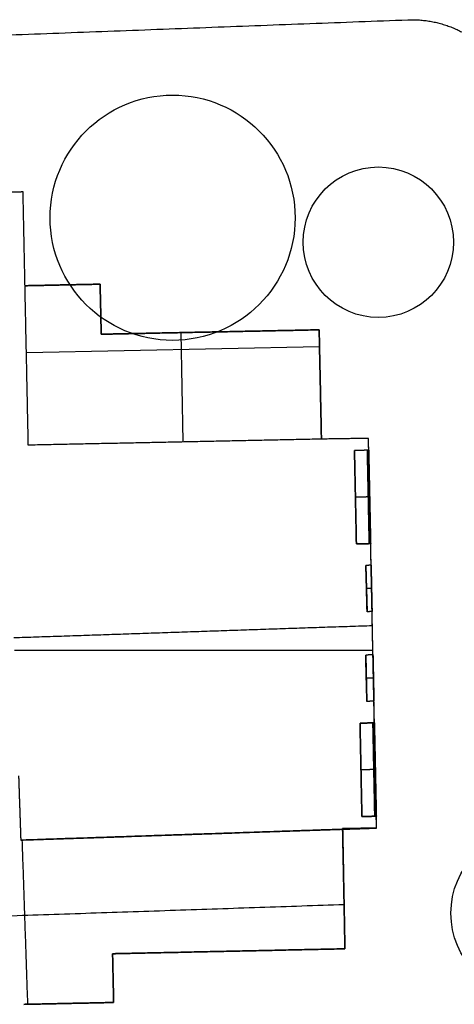
# Model space of a CAD drawing. Units: metres. Extents: x 2398 to 3277, y 7660 to 8061.
# Drawn here: x 2455 to 2473, y 7747 to 7789 of the extents above; entities that cross this region are included whole.
import ezdxf

# ---------------------------------------------------------------- set-up
doc = ezdxf.new("R2010")
doc.units = ezdxf.units.M
for name, color, linetype, true_color in [('buildings', 7, 'Continuous', 0x600000), ('land', 7, 'Continuous', 0x7fff70), ('trees', 7, 'Continuous', 0x317900)]:
    doc.layers.add(name, color=color, linetype=linetype, true_color=true_color)

msp = doc.modelspace()

# ---------------------------------------------------------------- linework, layer by layer
at = {"layer": 'buildings'}
for p, q in [((2461.639, 7771.2, 15.545), (2461.543, 7775.844, 15.545)), ((2467.429, 7775.247, 15.545), (2454.969, 7774.989, 15.545)), ((2469.856, 7754.803), (2469.509, 7771.353)), ((2469.856, 7754.804, 18.288), (2469.509, 7771.353, 18.288)), ((2469.398, 7765.959, 5.486), (2469.45, 7763.992, 5.486)), ((2469.398, 7765.959, 8.23), (2469.45, 7763.992, 8.23)), ((2469.398, 7765.959, 10.973), (2469.45, 7763.992, 10.973)), ((2469.398, 7765.959, 13.716), (2469.45, 7763.992, 13.716)), ((2469.398, 7765.959, 16.459), (2469.45, 7763.992, 16.459)), ((2469.424, 7764.976, 4.848), (2469.424, 7764.976, 6.125)), ((2469.424, 7764.976, 7.591), (2469.424, 7764.976, 8.868)), ((2469.424, 7764.976, 10.334), (2469.424, 7764.976, 11.612)), ((2469.424, 7764.976, 13.077), (2469.424, 7764.976, 14.355)), ((2469.424, 7764.976, 15.82), (2469.424, 7764.976, 17.098)), ((2469.698, 7762.341), (2454.457, 7762.341)), ((2469.391, 7762.152, 16.459), (2469.442, 7760.184, 16.459)), ((2469.391, 7762.152, 13.716), (2469.442, 7760.184, 13.716)), ((2469.391, 7762.152, 10.973), (2469.442, 7760.184, 10.973)), ((2469.391, 7762.152, 8.23), (2469.442, 7760.184, 8.23)), ((2469.391, 7762.152, 5.486), (2469.442, 7760.184, 5.486)), ((2469.417, 7761.168, 15.82), (2469.417, 7761.168, 17.098)), ((2469.417, 7761.168, 13.077), (2469.417, 7761.168, 14.355)), ((2469.417, 7761.168, 10.334), (2469.417, 7761.168, 11.612)), ((2469.417, 7761.168, 7.591), (2469.417, 7761.168, 8.868)), ((2469.417, 7761.168, 4.848), (2469.417, 7761.168, 6.125)), ((2469.856, 7754.804, 16.916), (2454.729, 7754.292, 16.916)), ((2462.31, 7754.549, 18.288), (2462.31, 7754.549, 15.545))]:
    msp.add_line(p, q, dxfattribs=at)
for points in [[(2454.827, 7781.817), (2446.091, 7781.637), (2437.355, 7781.457)], [(2454.827, 7781.817, 18.288), (2446.091, 7781.637, 18.288), (2437.355, 7781.457, 18.288)], [(2454.827, 7781.817, 9.144), (2454.58, 7781.811, 9.144), (2454.334, 7781.806, 9.144)], [(2454.91, 7777.835), (2454.868, 7779.826), (2454.827, 7781.817)], [(2454.827, 7781.817), (2454.827, 7781.817, 9.144), (2454.827, 7781.817, 18.288)], [(2454.91, 7777.835, 18.288), (2454.868, 7779.826, 18.288), (2454.827, 7781.817, 18.288)], [(2454.91, 7777.835, 9.144), (2454.868, 7779.826, 9.144), (2454.827, 7781.817, 9.144)], [(2454.868, 7779.826), (2454.868, 7779.826, 9.144), (2454.868, 7779.826, 18.288)], [(2458.102, 7777.901), (2456.506, 7777.868), (2454.91, 7777.835)], [(2454.91, 7777.835, 15.545), (2456.506, 7777.868, 15.545), (2458.102, 7777.901, 15.545)], [(2458.102, 7777.901, 9.144), (2456.506, 7777.868, 9.144), (2454.91, 7777.835, 9.144)], [(2454.91, 7777.835), (2454.91, 7777.835, 7.772), (2454.91, 7777.835, 15.545)], [(2455.05, 7771.064, 15.545), (2454.98, 7774.449, 15.545), (2454.91, 7777.835, 15.545)], [(2455.05, 7771.064, 18.288), (2454.98, 7774.449, 18.288), (2454.91, 7777.835, 18.288)], [(2454.91, 7777.835, 15.545), (2454.91, 7777.835, 16.916), (2454.91, 7777.835, 18.288)], [(2455.05, 7771.064, 17.653), (2454.98, 7774.449, 17.653), (2454.91, 7777.835, 17.653)], [(2456.506, 7777.868), (2456.506, 7777.868, 7.772), (2456.506, 7777.868, 15.545)], [(2458.149, 7775.775), (2458.126, 7776.838), (2458.102, 7777.901)], [(2458.102, 7777.901), (2458.102, 7777.901, 7.772), (2458.102, 7777.901, 15.545)], [(2458.102, 7777.901, 15.545), (2458.126, 7776.838, 15.545), (2458.149, 7775.775, 15.545)], [(2458.149, 7775.775, 9.144), (2458.126, 7776.838, 9.144), (2458.102, 7777.901, 9.144)], [(2458.126, 7776.838), (2458.126, 7776.838, 7.772), (2458.126, 7776.838, 15.545)], [(2458.149, 7775.775), (2458.149, 7775.775, 7.772), (2458.149, 7775.775, 15.545)], [(2460, 7775.813), (2460, 7775.813, 7.772), (2460, 7775.813, 15.545)], [(2467.51, 7771.322), (2467.462, 7773.642), (2467.414, 7775.963)], [(2467.414, 7775.963), (2467.414, 7775.963, 7.772), (2467.414, 7775.963, 15.545)], [(2467.414, 7775.963, 15.545), (2467.462, 7773.642, 15.545), (2467.51, 7771.322, 15.545)], [(2467.51, 7771.322, 9.144), (2467.462, 7773.642, 9.144), (2467.414, 7775.963, 9.144)], [(2454.969, 7774.989, 18.288), (2454.969, 7774.989, 16.916), (2454.969, 7774.989, 15.545)], [(2467.462, 7773.642), (2467.462, 7773.642, 7.772), (2467.462, 7773.642, 15.545)], [(2467.51, 7771.322, 18.288), (2461.28, 7771.193, 18.288), (2455.05, 7771.064, 18.288)], [(2467.51, 7771.322, 15.545), (2461.28, 7771.193, 15.545), (2455.05, 7771.064, 15.545)], [(2467.51, 7771.322, 17.653), (2461.28, 7771.193, 17.653), (2455.05, 7771.064, 17.653)], [(2461.639, 7771.2, 18.288), (2461.639, 7771.2, 16.916), (2461.639, 7771.2, 15.545)], [(2469.509, 7771.353), (2468.51, 7771.337), (2467.51, 7771.322)], [(2469.509, 7771.353, 18.288), (2468.51, 7771.337, 18.288), (2467.51, 7771.322, 18.288)], [(2469.509, 7771.353, 9.144), (2468.51, 7771.337, 9.144), (2467.51, 7771.322, 9.144)], [(2467.51, 7771.322), (2467.51, 7771.322, 7.772), (2467.51, 7771.322, 15.545)], [(2467.51, 7771.322, 15.545), (2467.51, 7771.322, 16.916), (2467.51, 7771.322, 18.288)], [(2468.51, 7771.337), (2468.51, 7771.337, 9.144), (2468.51, 7771.337, 18.288)], [(2469.509, 7771.353), (2469.509, 7771.353, 9.144), (2469.509, 7771.353, 18.288)], [(2469.52, 7770.85, 10.058), (2469.515, 7771.101, 10.058), (2469.509, 7771.353, 10.058)], [(2455.05, 7771.064, 18.288), (2455.05, 7771.064, 16.916), (2455.05, 7771.064, 15.545)], [(2469.52, 7770.85, 11.887), (2469.218, 7770.843, 11.887), (2468.915, 7770.837, 11.887)], [(2469.52, 7770.85, 10.058), (2469.218, 7770.843, 10.058), (2468.915, 7770.837, 10.058)], [(2469.52, 7770.85, 9.144), (2469.218, 7770.843, 9.144), (2468.915, 7770.837, 9.144)], [(2469.52, 7770.85, 7.315), (2469.218, 7770.843, 7.315), (2468.915, 7770.837, 7.315)], [(2469.52, 7770.85, 6.401), (2469.218, 7770.843, 6.401), (2468.915, 7770.837, 6.401)], [(2469.52, 7770.85, 4.572), (2469.218, 7770.843, 4.572), (2468.915, 7770.837, 4.572)], [(2469.52, 7770.85, 15.545), (2469.218, 7770.843, 15.545), (2468.915, 7770.837, 15.545)], [(2469.52, 7770.85, 17.374), (2469.218, 7770.843, 17.374), (2468.915, 7770.837, 17.374)], [(2469.52, 7770.85, 14.63), (2469.218, 7770.843, 14.63), (2468.915, 7770.837, 14.63)], [(2469.52, 7770.85, 12.802), (2469.218, 7770.843, 12.802), (2468.915, 7770.837, 12.802)], [(2469.52, 7770.85, 10.973), (2469.218, 7770.843, 10.973), (2468.915, 7770.837, 10.973)], [(2469.52, 7770.85, 8.23), (2469.218, 7770.843, 8.23), (2468.915, 7770.837, 8.23)], [(2469.52, 7770.85, 5.486), (2469.218, 7770.843, 5.486), (2468.915, 7770.837, 5.486)], [(2469.52, 7770.85, 16.459), (2469.218, 7770.843, 16.459), (2468.915, 7770.837, 16.459)], [(2469.52, 7770.85, 13.716), (2469.218, 7770.843, 13.716), (2468.915, 7770.837, 13.716)], [(2468.996, 7766.872, 11.887), (2468.956, 7768.854, 11.887), (2468.915, 7770.837, 11.887)], [(2468.915, 7770.837, 11.887), (2468.915, 7770.837, 10.973), (2468.915, 7770.837, 10.058)], [(2468.915, 7770.837, 10.058), (2468.956, 7768.854, 10.058), (2468.996, 7766.872, 10.058)], [(2468.996, 7766.872, 9.144), (2468.956, 7768.854, 9.144), (2468.915, 7770.837, 9.144)], [(2468.915, 7770.837, 9.144), (2468.915, 7770.837, 8.23), (2468.915, 7770.837, 7.315)], [(2468.915, 7770.837, 7.315), (2468.956, 7768.854, 7.315), (2468.996, 7766.872, 7.315)], [(2468.996, 7766.872, 6.401), (2468.956, 7768.854, 6.401), (2468.915, 7770.837, 6.401)], [(2468.915, 7770.837, 6.401), (2468.915, 7770.837, 5.486), (2468.915, 7770.837, 4.572)], [(2468.915, 7770.837, 4.572), (2468.956, 7768.854, 4.572), (2468.996, 7766.872, 4.572)], [(2468.996, 7766.872, 15.545), (2468.956, 7768.854, 15.545), (2468.915, 7770.837, 15.545)], [(2468.915, 7770.837, 15.545), (2468.915, 7770.837, 16.459), (2468.915, 7770.837, 17.374)], [(2468.915, 7770.837, 17.374), (2468.956, 7768.854, 17.374), (2468.996, 7766.872, 17.374)], [(2468.996, 7766.872, 14.63), (2468.956, 7768.854, 14.63), (2468.915, 7770.837, 14.63)], [(2468.915, 7770.837, 14.63), (2468.915, 7770.837, 13.716), (2468.915, 7770.837, 12.802)], [(2468.915, 7770.837, 12.802), (2468.956, 7768.854, 12.802), (2468.996, 7766.872, 12.802)], [(2468.996, 7766.872, 10.973), (2468.956, 7768.854, 10.973), (2468.915, 7770.837, 10.973)], [(2468.996, 7766.872, 8.23), (2468.956, 7768.854, 8.23), (2468.915, 7770.837, 8.23)], [(2468.996, 7766.872, 5.486), (2468.956, 7768.854, 5.486), (2468.915, 7770.837, 5.486)], [(2468.996, 7766.872, 16.459), (2468.956, 7768.854, 16.459), (2468.915, 7770.837, 16.459)], [(2468.996, 7766.872, 13.716), (2468.956, 7768.854, 13.716), (2468.915, 7770.837, 13.716)], [(2469.543, 7766.883, 11.887), (2469.503, 7768.866, 11.887), (2469.462, 7770.848, 11.887)], [(2469.462, 7770.848, 11.887), (2469.462, 7770.848, 10.973), (2469.462, 7770.848, 10.058)], [(2469.462, 7770.848, 10.058), (2469.503, 7768.866, 10.058), (2469.543, 7766.883, 10.058)], [(2469.543, 7766.883, 9.144), (2469.503, 7768.866, 9.144), (2469.462, 7770.848, 9.144)], [(2469.462, 7770.848, 9.144), (2469.462, 7770.848, 8.23), (2469.462, 7770.848, 7.315)], [(2469.462, 7770.848, 7.315), (2469.503, 7768.866, 7.315), (2469.543, 7766.883, 7.315)], [(2469.543, 7766.883, 6.401), (2469.503, 7768.866, 6.401), (2469.462, 7770.848, 6.401)], [(2469.462, 7770.848, 6.401), (2469.462, 7770.848, 5.486), (2469.462, 7770.848, 4.572)], [(2469.462, 7770.848, 4.572), (2469.503, 7768.866, 4.572), (2469.543, 7766.883, 4.572)], [(2469.543, 7766.883, 15.545), (2469.503, 7768.866, 15.545), (2469.462, 7770.848, 15.545)], [(2469.462, 7770.848, 15.545), (2469.462, 7770.848, 16.459), (2469.462, 7770.848, 17.374)], [(2469.462, 7770.848, 17.374), (2469.503, 7768.866, 17.374), (2469.543, 7766.883, 17.374)], [(2469.543, 7766.883, 14.63), (2469.503, 7768.866, 14.63), (2469.462, 7770.848, 14.63)], [(2469.462, 7770.848, 14.63), (2469.462, 7770.848, 13.716), (2469.462, 7770.848, 12.802)], [(2469.462, 7770.848, 12.802), (2469.503, 7768.866, 12.802), (2469.543, 7766.883, 12.802)], [(2469.603, 7766.884, 11.887), (2469.561, 7768.867, 11.887), (2469.52, 7770.85, 11.887)], [(2469.52, 7770.85, 11.887), (2469.52, 7770.85, 10.973), (2469.52, 7770.85, 10.058)], [(2469.52, 7770.85, 10.058), (2469.561, 7768.867, 10.058), (2469.603, 7766.884, 10.058)], [(2469.603, 7766.884, 9.144), (2469.561, 7768.867, 9.144), (2469.52, 7770.85, 9.144)], [(2469.52, 7770.85, 9.144), (2469.52, 7770.85, 8.23), (2469.52, 7770.85, 7.315)], [(2469.52, 7770.85, 7.315), (2469.561, 7768.867, 7.315), (2469.603, 7766.884, 7.315)], [(2469.603, 7766.884, 6.401), (2469.561, 7768.867, 6.401), (2469.52, 7770.85, 6.401)], [(2469.52, 7770.85, 6.401), (2469.52, 7770.85, 5.486), (2469.52, 7770.85, 4.572)], [(2469.52, 7770.85, 4.572), (2469.561, 7768.867, 4.572), (2469.603, 7766.884, 4.572)], [(2469.603, 7766.884, 15.545), (2469.561, 7768.867, 15.545), (2469.52, 7770.85, 15.545)], [(2469.52, 7770.85, 15.545), (2469.52, 7770.85, 16.459), (2469.52, 7770.85, 17.374)], [(2469.52, 7770.85, 17.374), (2469.561, 7768.867, 17.374), (2469.603, 7766.884, 17.374)], [(2469.603, 7766.884, 14.63), (2469.561, 7768.867, 14.63), (2469.52, 7770.85, 14.63)], [(2469.52, 7770.85, 14.63), (2469.52, 7770.85, 13.716), (2469.52, 7770.85, 12.802)], [(2469.52, 7770.85, 12.802), (2469.561, 7768.867, 12.802), (2469.603, 7766.884, 12.802)], [(2469.561, 7768.867, 11.887), (2469.259, 7768.861, 11.887), (2468.956, 7768.854, 11.887)], [(2469.561, 7768.867, 10.058), (2469.259, 7768.861, 10.058), (2468.956, 7768.854, 10.058)], [(2469.561, 7768.867, 9.144), (2469.259, 7768.861, 9.144), (2468.956, 7768.854, 9.144)], [(2469.561, 7768.867, 7.315), (2469.259, 7768.861, 7.315), (2468.956, 7768.854, 7.315)], [(2469.561, 7768.867, 6.401), (2469.259, 7768.861, 6.401), (2468.956, 7768.854, 6.401)], [(2469.561, 7768.867, 4.572), (2469.259, 7768.861, 4.572), (2468.956, 7768.854, 4.572)], [(2469.561, 7768.867, 15.545), (2469.259, 7768.861, 15.545), (2468.956, 7768.854, 15.545)], [(2469.561, 7768.867, 17.374), (2469.259, 7768.861, 17.374), (2468.956, 7768.854, 17.374)], [(2469.561, 7768.867, 14.63), (2469.259, 7768.861, 14.63), (2468.956, 7768.854, 14.63)], [(2469.561, 7768.867, 12.802), (2469.259, 7768.861, 12.802), (2468.956, 7768.854, 12.802)], [(2468.956, 7768.854, 11.887), (2468.956, 7768.854, 10.973), (2468.956, 7768.854, 10.058)], [(2468.956, 7768.854, 9.144), (2468.956, 7768.854, 8.23), (2468.956, 7768.854, 7.315)], [(2468.956, 7768.854, 6.401), (2468.956, 7768.854, 5.486), (2468.956, 7768.854, 4.572)], [(2468.956, 7768.854, 15.545), (2468.956, 7768.854, 16.459), (2468.956, 7768.854, 17.374)], [(2468.956, 7768.854, 14.63), (2468.956, 7768.854, 13.716), (2468.956, 7768.854, 12.802)], [(2468.996, 7766.872, 10.058), (2469.299, 7766.878, 10.058), (2469.603, 7766.884, 10.058)], [(2469.603, 7766.884, 11.887), (2469.299, 7766.878, 11.887), (2468.996, 7766.872, 11.887)], [(2468.996, 7766.872, 7.315), (2469.299, 7766.878, 7.315), (2469.603, 7766.884, 7.315)], [(2469.603, 7766.884, 9.144), (2469.299, 7766.878, 9.144), (2468.996, 7766.872, 9.144)], [(2468.996, 7766.872, 4.572), (2469.299, 7766.878, 4.572), (2469.603, 7766.884, 4.572)], [(2469.603, 7766.884, 6.401), (2469.299, 7766.878, 6.401), (2468.996, 7766.872, 6.401)], [(2468.996, 7766.872, 17.374), (2469.299, 7766.878, 17.374), (2469.603, 7766.884, 17.374)], [(2469.603, 7766.884, 15.545), (2469.299, 7766.878, 15.545), (2468.996, 7766.872, 15.545)], [(2468.996, 7766.872, 12.802), (2469.299, 7766.878, 12.802), (2469.603, 7766.884, 12.802)], [(2469.603, 7766.884, 14.63), (2469.299, 7766.878, 14.63), (2468.996, 7766.872, 14.63)], [(2469.603, 7766.884, 10.973), (2469.299, 7766.878, 10.973), (2468.996, 7766.872, 10.973)], [(2469.603, 7766.884, 8.23), (2469.299, 7766.878, 8.23), (2468.996, 7766.872, 8.23)], [(2469.603, 7766.884, 5.486), (2469.299, 7766.878, 5.486), (2468.996, 7766.872, 5.486)], [(2469.603, 7766.884, 16.459), (2469.299, 7766.878, 16.459), (2468.996, 7766.872, 16.459)], [(2469.603, 7766.884, 13.716), (2469.299, 7766.878, 13.716), (2468.996, 7766.872, 13.716)], [(2468.996, 7766.872, 10.058), (2468.996, 7766.872, 10.973), (2468.996, 7766.872, 11.887)], [(2468.996, 7766.872, 7.315), (2468.996, 7766.872, 8.23), (2468.996, 7766.872, 9.144)], [(2468.996, 7766.872, 4.572), (2468.996, 7766.872, 5.486), (2468.996, 7766.872, 6.401)], [(2468.996, 7766.872, 17.374), (2468.996, 7766.872, 16.459), (2468.996, 7766.872, 15.545)], [(2468.996, 7766.872, 12.802), (2468.996, 7766.872, 13.716), (2468.996, 7766.872, 14.63)], [(2469.543, 7766.883, 10.058), (2469.543, 7766.883, 10.973), (2469.543, 7766.883, 11.887)], [(2469.543, 7766.883, 7.315), (2469.543, 7766.883, 8.23), (2469.543, 7766.883, 9.144)], [(2469.543, 7766.883, 4.572), (2469.543, 7766.883, 5.486), (2469.543, 7766.883, 6.401)], [(2469.543, 7766.883, 17.374), (2469.543, 7766.883, 16.459), (2469.543, 7766.883, 15.545)], [(2469.543, 7766.883, 12.802), (2469.543, 7766.883, 13.716), (2469.543, 7766.883, 14.63)], [(2469.603, 7766.884, 10.058), (2469.603, 7766.884, 10.973), (2469.603, 7766.884, 11.887)], [(2469.603, 7766.884, 7.315), (2469.603, 7766.884, 8.23), (2469.603, 7766.884, 9.144)], [(2469.603, 7766.884, 4.572), (2469.603, 7766.884, 5.486), (2469.603, 7766.884, 6.401)], [(2469.603, 7766.884, 17.374), (2469.603, 7766.884, 16.459), (2469.603, 7766.884, 15.545)], [(2469.603, 7766.884, 12.802), (2469.603, 7766.884, 13.716), (2469.603, 7766.884, 14.63)], [(2469.762, 7759.273, 10.058), (2469.683, 7763.079, 10.058), (2469.603, 7766.884, 10.058)], [(2469.622, 7765.965, 6.125), (2469.51, 7765.962, 6.125), (2469.398, 7765.959, 6.125)], [(2469.622, 7765.965, 4.848), (2469.51, 7765.962, 4.848), (2469.398, 7765.959, 4.848)], [(2469.622, 7765.965, 8.868), (2469.51, 7765.962, 8.868), (2469.398, 7765.959, 8.868)], [(2469.622, 7765.965, 7.591), (2469.51, 7765.962, 7.591), (2469.398, 7765.959, 7.591)], [(2469.622, 7765.965, 11.612), (2469.51, 7765.962, 11.612), (2469.398, 7765.959, 11.612)], [(2469.622, 7765.965, 10.334), (2469.51, 7765.962, 10.334), (2469.398, 7765.959, 10.334)], [(2469.622, 7765.965, 14.355), (2469.51, 7765.962, 14.355), (2469.398, 7765.959, 14.355)], [(2469.622, 7765.965, 13.077), (2469.51, 7765.962, 13.077), (2469.398, 7765.959, 13.077)], [(2469.622, 7765.965, 17.098), (2469.51, 7765.962, 17.098), (2469.398, 7765.959, 17.098)], [(2469.622, 7765.965, 15.82), (2469.51, 7765.962, 15.82), (2469.398, 7765.959, 15.82)], [(2469.622, 7765.965, 5.486), (2469.51, 7765.962, 5.486), (2469.398, 7765.959, 5.486)], [(2469.622, 7765.965, 8.23), (2469.51, 7765.962, 8.23), (2469.398, 7765.959, 8.23)], [(2469.622, 7765.965, 10.973), (2469.51, 7765.962, 10.973), (2469.398, 7765.959, 10.973)], [(2469.622, 7765.965, 13.716), (2469.51, 7765.962, 13.716), (2469.398, 7765.959, 13.716)], [(2469.622, 7765.965, 16.459), (2469.51, 7765.962, 16.459), (2469.398, 7765.959, 16.459)], [(2469.45, 7763.992, 6.125), (2469.424, 7764.976, 6.125), (2469.398, 7765.959, 6.125)], [(2469.398, 7765.959, 6.125), (2469.398, 7765.959, 5.486), (2469.398, 7765.959, 4.848)], [(2469.398, 7765.959, 4.848), (2469.424, 7764.976, 4.848), (2469.45, 7763.992, 4.848)], [(2469.45, 7763.992, 8.868), (2469.424, 7764.976, 8.868), (2469.398, 7765.959, 8.868)], [(2469.398, 7765.959, 8.868), (2469.398, 7765.959, 8.23), (2469.398, 7765.959, 7.591)], [(2469.398, 7765.959, 7.591), (2469.424, 7764.976, 7.591), (2469.45, 7763.992, 7.591)], [(2469.45, 7763.992, 11.612), (2469.424, 7764.976, 11.612), (2469.398, 7765.959, 11.612)], [(2469.398, 7765.959, 11.612), (2469.398, 7765.959, 10.973), (2469.398, 7765.959, 10.334)], [(2469.398, 7765.959, 10.334), (2469.424, 7764.976, 10.334), (2469.45, 7763.992, 10.334)], [(2469.45, 7763.992, 14.355), (2469.424, 7764.976, 14.355), (2469.398, 7765.959, 14.355)], [(2469.398, 7765.959, 14.355), (2469.398, 7765.959, 13.716), (2469.398, 7765.959, 13.077)], [(2469.398, 7765.959, 13.077), (2469.424, 7764.976, 13.077), (2469.45, 7763.992, 13.077)], [(2469.45, 7763.992, 17.098), (2469.424, 7764.976, 17.098), (2469.398, 7765.959, 17.098)], [(2469.398, 7765.959, 17.098), (2469.398, 7765.959, 16.459), (2469.398, 7765.959, 15.82)], [(2469.398, 7765.959, 15.82), (2469.424, 7764.976, 15.82), (2469.45, 7763.992, 15.82)], [(2469.663, 7763.997, 6.125), (2469.643, 7764.981, 6.125), (2469.622, 7765.965, 6.125)], [(2469.622, 7765.965, 6.125), (2469.622, 7765.965, 5.486), (2469.622, 7765.965, 4.848)], [(2469.622, 7765.965, 4.848), (2469.643, 7764.981, 4.848), (2469.663, 7763.997, 4.848)], [(2469.663, 7763.997, 8.868), (2469.643, 7764.981, 8.868), (2469.622, 7765.965, 8.868)], [(2469.622, 7765.965, 8.868), (2469.622, 7765.965, 8.23), (2469.622, 7765.965, 7.591)], [(2469.622, 7765.965, 7.591), (2469.643, 7764.981, 7.591), (2469.663, 7763.997, 7.591)], [(2469.663, 7763.997, 11.612), (2469.643, 7764.981, 11.612), (2469.622, 7765.965, 11.612)], [(2469.622, 7765.965, 11.612), (2469.622, 7765.965, 10.973), (2469.622, 7765.965, 10.334)], [(2469.622, 7765.965, 10.334), (2469.643, 7764.981, 10.334), (2469.663, 7763.997, 10.334)], [(2469.663, 7763.997, 14.355), (2469.643, 7764.981, 14.355), (2469.622, 7765.965, 14.355)], [(2469.622, 7765.965, 14.355), (2469.622, 7765.965, 13.716), (2469.622, 7765.965, 13.077)], [(2469.622, 7765.965, 13.077), (2469.643, 7764.981, 13.077), (2469.663, 7763.997, 13.077)], [(2469.663, 7763.997, 17.098), (2469.643, 7764.981, 17.098), (2469.622, 7765.965, 17.098)], [(2469.622, 7765.965, 17.098), (2469.622, 7765.965, 16.459), (2469.622, 7765.965, 15.82)], [(2469.622, 7765.965, 15.82), (2469.643, 7764.981, 15.82), (2469.663, 7763.997, 15.82)], [(2469.643, 7764.981, 6.125), (2469.533, 7764.978, 6.125), (2469.424, 7764.976, 6.125)], [(2469.643, 7764.981, 4.848), (2469.533, 7764.978, 4.848), (2469.424, 7764.976, 4.848)], [(2469.643, 7764.981, 8.868), (2469.533, 7764.978, 8.868), (2469.424, 7764.976, 8.868)], [(2469.643, 7764.981, 7.591), (2469.533, 7764.978, 7.591), (2469.424, 7764.976, 7.591)], [(2469.643, 7764.981, 11.612), (2469.533, 7764.978, 11.612), (2469.424, 7764.976, 11.612)], [(2469.643, 7764.981, 10.334), (2469.533, 7764.978, 10.334), (2469.424, 7764.976, 10.334)], [(2469.643, 7764.981, 14.355), (2469.533, 7764.978, 14.355), (2469.424, 7764.976, 14.355)], [(2469.643, 7764.981, 13.077), (2469.533, 7764.978, 13.077), (2469.424, 7764.976, 13.077)], [(2469.643, 7764.981, 17.098), (2469.533, 7764.978, 17.098), (2469.424, 7764.976, 17.098)], [(2469.643, 7764.981, 15.82), (2469.533, 7764.978, 15.82), (2469.424, 7764.976, 15.82)], [(2469.663, 7763.997, 6.125), (2469.557, 7763.995, 6.125), (2469.45, 7763.992, 6.125)], [(2469.663, 7763.997, 4.848), (2469.557, 7763.995, 4.848), (2469.45, 7763.992, 4.848)], [(2469.663, 7763.997, 8.868), (2469.557, 7763.995, 8.868), (2469.45, 7763.992, 8.868)], [(2469.663, 7763.997, 7.591), (2469.557, 7763.995, 7.591), (2469.45, 7763.992, 7.591)], [(2469.663, 7763.997, 11.612), (2469.557, 7763.995, 11.612), (2469.45, 7763.992, 11.612)], [(2469.663, 7763.997, 10.334), (2469.557, 7763.995, 10.334), (2469.45, 7763.992, 10.334)], [(2469.663, 7763.997, 14.355), (2469.557, 7763.995, 14.355), (2469.45, 7763.992, 14.355)], [(2469.663, 7763.997, 13.077), (2469.557, 7763.995, 13.077), (2469.45, 7763.992, 13.077)], [(2469.663, 7763.997, 17.098), (2469.557, 7763.995, 17.098), (2469.45, 7763.992, 17.098)], [(2469.663, 7763.997, 15.82), (2469.557, 7763.995, 15.82), (2469.45, 7763.992, 15.82)], [(2469.663, 7763.997, 5.486), (2469.557, 7763.995, 5.486), (2469.45, 7763.992, 5.486)], [(2469.663, 7763.997, 8.23), (2469.557, 7763.995, 8.23), (2469.45, 7763.992, 8.23)], [(2469.663, 7763.997, 10.973), (2469.557, 7763.995, 10.973), (2469.45, 7763.992, 10.973)], [(2469.663, 7763.997, 13.716), (2469.557, 7763.995, 13.716), (2469.45, 7763.992, 13.716)], [(2469.663, 7763.997, 16.459), (2469.557, 7763.995, 16.459), (2469.45, 7763.992, 16.459)], [(2469.45, 7763.992, 4.848), (2469.45, 7763.992, 5.486), (2469.45, 7763.992, 6.125)], [(2469.45, 7763.992, 7.591), (2469.45, 7763.992, 8.23), (2469.45, 7763.992, 8.868)], [(2469.45, 7763.992, 10.334), (2469.45, 7763.992, 10.973), (2469.45, 7763.992, 11.612)], [(2469.45, 7763.992, 13.077), (2469.45, 7763.992, 13.716), (2469.45, 7763.992, 14.355)], [(2469.45, 7763.992, 15.82), (2469.45, 7763.992, 16.459), (2469.45, 7763.992, 17.098)], [(2469.663, 7763.997, 4.848), (2469.663, 7763.997, 5.486), (2469.663, 7763.997, 6.125)], [(2469.663, 7763.997, 7.591), (2469.663, 7763.997, 8.23), (2469.663, 7763.997, 8.868)], [(2469.663, 7763.997, 10.334), (2469.663, 7763.997, 10.973), (2469.663, 7763.997, 11.612)], [(2469.663, 7763.997, 13.077), (2469.663, 7763.997, 13.716), (2469.663, 7763.997, 14.355)], [(2469.663, 7763.997, 15.82), (2469.663, 7763.997, 16.459), (2469.663, 7763.997, 17.098)], [(2469.676, 7763.394, 18.288), (2462.057, 7763.136, 18.288), (2454.438, 7762.879, 18.288)], [(2469.683, 7763.078), (2469.683, 7763.078, 9.144), (2469.683, 7763.078, 18.288)], [(2469.702, 7762.16, 17.098), (2469.546, 7762.156, 17.098), (2469.391, 7762.152, 17.098)], [(2469.702, 7762.16, 15.82), (2469.546, 7762.156, 15.82), (2469.391, 7762.152, 15.82)], [(2469.702, 7762.16, 14.355), (2469.546, 7762.156, 14.355), (2469.391, 7762.152, 14.355)], [(2469.702, 7762.16, 13.077), (2469.546, 7762.156, 13.077), (2469.391, 7762.152, 13.077)], [(2469.702, 7762.16, 11.612), (2469.546, 7762.156, 11.612), (2469.391, 7762.152, 11.612)], [(2469.702, 7762.16, 10.334), (2469.546, 7762.156, 10.334), (2469.391, 7762.152, 10.334)], [(2469.702, 7762.16, 8.868), (2469.546, 7762.156, 8.868), (2469.391, 7762.152, 8.868)], [(2469.702, 7762.16, 7.591), (2469.546, 7762.156, 7.591), (2469.391, 7762.152, 7.591)], [(2469.702, 7762.16, 6.125), (2469.546, 7762.156, 6.125), (2469.391, 7762.152, 6.125)], [(2469.702, 7762.16, 4.848), (2469.546, 7762.156, 4.848), (2469.391, 7762.152, 4.848)], [(2469.702, 7762.16, 16.459), (2469.546, 7762.156, 16.459), (2469.391, 7762.152, 16.459)], [(2469.702, 7762.16, 13.716), (2469.546, 7762.156, 13.716), (2469.391, 7762.152, 13.716)], [(2469.702, 7762.16, 10.973), (2469.546, 7762.156, 10.973), (2469.391, 7762.152, 10.973)], [(2469.702, 7762.16, 8.23), (2469.546, 7762.156, 8.23), (2469.391, 7762.152, 8.23)], [(2469.702, 7762.16, 5.486), (2469.546, 7762.156, 5.486), (2469.391, 7762.152, 5.486)], [(2469.442, 7760.184, 17.098), (2469.417, 7761.168, 17.098), (2469.391, 7762.152, 17.098)], [(2469.391, 7762.152, 17.098), (2469.391, 7762.152, 16.459), (2469.391, 7762.152, 15.82)], [(2469.391, 7762.152, 15.82), (2469.417, 7761.168, 15.82), (2469.442, 7760.184, 15.82)], [(2469.442, 7760.184, 14.355), (2469.417, 7761.168, 14.355), (2469.391, 7762.152, 14.355)], [(2469.391, 7762.152, 14.355), (2469.391, 7762.152, 13.716), (2469.391, 7762.152, 13.077)], [(2469.391, 7762.152, 13.077), (2469.417, 7761.168, 13.077), (2469.442, 7760.184, 13.077)], [(2469.442, 7760.184, 11.612), (2469.417, 7761.168, 11.612), (2469.391, 7762.152, 11.612)], [(2469.391, 7762.152, 11.612), (2469.391, 7762.152, 10.973), (2469.391, 7762.152, 10.334)], [(2469.391, 7762.152, 10.334), (2469.417, 7761.168, 10.334), (2469.442, 7760.184, 10.334)], [(2469.442, 7760.184, 8.868), (2469.417, 7761.168, 8.868), (2469.391, 7762.152, 8.868)], [(2469.391, 7762.152, 8.868), (2469.391, 7762.152, 8.23), (2469.391, 7762.152, 7.591)], [(2469.391, 7762.152, 7.591), (2469.417, 7761.168, 7.591), (2469.442, 7760.184, 7.591)], [(2469.442, 7760.184, 6.125), (2469.417, 7761.168, 6.125), (2469.391, 7762.152, 6.125)], [(2469.391, 7762.152, 6.125), (2469.391, 7762.152, 5.486), (2469.391, 7762.152, 4.848)], [(2469.391, 7762.152, 4.848), (2469.417, 7761.168, 4.848), (2469.442, 7760.184, 4.848)], [(2469.743, 7760.192, 17.098), (2469.723, 7761.176, 17.098), (2469.702, 7762.16, 17.098)], [(2469.702, 7762.16, 17.098), (2469.702, 7762.16, 16.459), (2469.702, 7762.16, 15.82)], [(2469.702, 7762.16, 15.82), (2469.723, 7761.176, 15.82), (2469.743, 7760.192, 15.82)], [(2469.743, 7760.192, 14.355), (2469.723, 7761.176, 14.355), (2469.702, 7762.16, 14.355)], [(2469.702, 7762.16, 14.355), (2469.702, 7762.16, 13.716), (2469.702, 7762.16, 13.077)], [(2469.702, 7762.16, 13.077), (2469.723, 7761.176, 13.077), (2469.743, 7760.192, 13.077)], [(2469.743, 7760.192, 11.612), (2469.723, 7761.176, 11.612), (2469.702, 7762.16, 11.612)], [(2469.702, 7762.16, 11.612), (2469.702, 7762.16, 10.973), (2469.702, 7762.16, 10.334)], [(2469.702, 7762.16, 10.334), (2469.723, 7761.176, 10.334), (2469.743, 7760.192, 10.334)], [(2469.743, 7760.192, 8.868), (2469.723, 7761.176, 8.868), (2469.702, 7762.16, 8.868)], [(2469.702, 7762.16, 8.868), (2469.702, 7762.16, 8.23), (2469.702, 7762.16, 7.591)], [(2469.702, 7762.16, 7.591), (2469.723, 7761.176, 7.591), (2469.743, 7760.192, 7.591)], [(2469.743, 7760.192, 6.125), (2469.723, 7761.176, 6.125), (2469.702, 7762.16, 6.125)], [(2469.702, 7762.16, 6.125), (2469.702, 7762.16, 5.486), (2469.702, 7762.16, 4.848)], [(2469.702, 7762.16, 4.848), (2469.723, 7761.176, 4.848), (2469.743, 7760.192, 4.848)], [(2469.723, 7761.176, 17.098), (2469.57, 7761.172, 17.098), (2469.417, 7761.168, 17.098)], [(2469.723, 7761.176, 15.82), (2469.57, 7761.172, 15.82), (2469.417, 7761.168, 15.82)], [(2469.723, 7761.176, 14.355), (2469.57, 7761.172, 14.355), (2469.417, 7761.168, 14.355)], [(2469.723, 7761.176, 13.077), (2469.57, 7761.172, 13.077), (2469.417, 7761.168, 13.077)], [(2469.723, 7761.176, 11.612), (2469.57, 7761.172, 11.612), (2469.417, 7761.168, 11.612)], [(2469.723, 7761.176, 10.334), (2469.57, 7761.172, 10.334), (2469.417, 7761.168, 10.334)], [(2469.723, 7761.176, 8.868), (2469.57, 7761.172, 8.868), (2469.417, 7761.168, 8.868)], [(2469.723, 7761.176, 7.591), (2469.57, 7761.172, 7.591), (2469.417, 7761.168, 7.591)], [(2469.723, 7761.176, 6.125), (2469.57, 7761.172, 6.125), (2469.417, 7761.168, 6.125)], [(2469.723, 7761.176, 4.848), (2469.57, 7761.172, 4.848), (2469.417, 7761.168, 4.848)], [(2469.743, 7760.192, 17.098), (2469.593, 7760.188, 17.098), (2469.442, 7760.184, 17.098)], [(2469.743, 7760.192, 15.82), (2469.593, 7760.188, 15.82), (2469.442, 7760.184, 15.82)], [(2469.743, 7760.192, 14.355), (2469.593, 7760.188, 14.355), (2469.442, 7760.184, 14.355)], [(2469.743, 7760.192, 13.077), (2469.593, 7760.188, 13.077), (2469.442, 7760.184, 13.077)], [(2469.743, 7760.192, 11.612), (2469.593, 7760.188, 11.612), (2469.442, 7760.184, 11.612)], [(2469.743, 7760.192, 10.334), (2469.593, 7760.188, 10.334), (2469.442, 7760.184, 10.334)], [(2469.743, 7760.192, 8.868), (2469.593, 7760.188, 8.868), (2469.442, 7760.184, 8.868)], [(2469.743, 7760.192, 7.591), (2469.593, 7760.188, 7.591), (2469.442, 7760.184, 7.591)], [(2469.743, 7760.192, 6.125), (2469.593, 7760.188, 6.125), (2469.442, 7760.184, 6.125)], [(2469.743, 7760.192, 4.848), (2469.593, 7760.188, 4.848), (2469.442, 7760.184, 4.848)], [(2469.743, 7760.192, 16.459), (2469.593, 7760.188, 16.459), (2469.442, 7760.184, 16.459)], [(2469.743, 7760.192, 13.716), (2469.593, 7760.188, 13.716), (2469.442, 7760.184, 13.716)], [(2469.743, 7760.192, 10.973), (2469.593, 7760.188, 10.973), (2469.442, 7760.184, 10.973)], [(2469.743, 7760.192, 8.23), (2469.593, 7760.188, 8.23), (2469.442, 7760.184, 8.23)], [(2469.743, 7760.192, 5.486), (2469.593, 7760.188, 5.486), (2469.442, 7760.184, 5.486)], [(2469.442, 7760.184, 15.82), (2469.442, 7760.184, 16.459), (2469.442, 7760.184, 17.098)], [(2469.442, 7760.184, 13.077), (2469.442, 7760.184, 13.716), (2469.442, 7760.184, 14.355)], [(2469.442, 7760.184, 10.334), (2469.442, 7760.184, 10.973), (2469.442, 7760.184, 11.612)], [(2469.442, 7760.184, 7.591), (2469.442, 7760.184, 8.23), (2469.442, 7760.184, 8.868)], [(2469.442, 7760.184, 4.848), (2469.442, 7760.184, 5.486), (2469.442, 7760.184, 6.125)], [(2469.743, 7760.192, 15.82), (2469.743, 7760.192, 16.459), (2469.743, 7760.192, 17.098)], [(2469.743, 7760.192, 13.077), (2469.743, 7760.192, 13.716), (2469.743, 7760.192, 14.355)], [(2469.743, 7760.192, 10.334), (2469.743, 7760.192, 10.973), (2469.743, 7760.192, 11.612)], [(2469.743, 7760.192, 7.591), (2469.743, 7760.192, 8.23), (2469.743, 7760.192, 8.868)], [(2469.743, 7760.192, 4.848), (2469.743, 7760.192, 5.486), (2469.743, 7760.192, 6.125)], [(2469.151, 7759.261, 4.572), (2469.456, 7759.267, 4.572), (2469.762, 7759.273, 4.572)], [(2469.762, 7759.273, 6.401), (2469.456, 7759.267, 6.401), (2469.151, 7759.261, 6.401)], [(2469.151, 7759.261, 7.315), (2469.456, 7759.267, 7.315), (2469.762, 7759.273, 7.315)], [(2469.762, 7759.273, 9.144), (2469.456, 7759.267, 9.144), (2469.151, 7759.261, 9.144)], [(2469.151, 7759.261, 10.058), (2469.456, 7759.267, 10.058), (2469.762, 7759.273, 10.058)], [(2469.762, 7759.273, 11.887), (2469.456, 7759.267, 11.887), (2469.151, 7759.261, 11.887)], [(2469.151, 7759.261, 12.802), (2469.456, 7759.267, 12.802), (2469.762, 7759.273, 12.802)], [(2469.762, 7759.273, 14.63), (2469.456, 7759.267, 14.63), (2469.151, 7759.261, 14.63)], [(2469.151, 7759.261, 17.374), (2469.456, 7759.267, 17.374), (2469.762, 7759.273, 17.374)], [(2469.762, 7759.273, 15.545), (2469.456, 7759.267, 15.545), (2469.151, 7759.261, 15.545)], [(2469.762, 7759.273, 5.486), (2469.456, 7759.267, 5.486), (2469.151, 7759.261, 5.486)], [(2469.762, 7759.273, 8.23), (2469.456, 7759.267, 8.23), (2469.151, 7759.261, 8.23)], [(2469.762, 7759.273, 10.973), (2469.456, 7759.267, 10.973), (2469.151, 7759.261, 10.973)], [(2469.762, 7759.273, 13.716), (2469.456, 7759.267, 13.716), (2469.151, 7759.261, 13.716)], [(2469.762, 7759.273, 16.459), (2469.456, 7759.267, 16.459), (2469.151, 7759.261, 16.459)], [(2469.151, 7759.261, 6.401), (2469.191, 7757.278, 6.401), (2469.231, 7755.295, 6.401)], [(2469.231, 7755.295, 4.572), (2469.191, 7757.278, 4.572), (2469.151, 7759.261, 4.572)], [(2469.151, 7759.261, 4.572), (2469.151, 7759.261, 5.486), (2469.151, 7759.261, 6.401)], [(2469.151, 7759.261, 9.144), (2469.191, 7757.278, 9.144), (2469.231, 7755.295, 9.144)], [(2469.231, 7755.295, 7.315), (2469.191, 7757.278, 7.315), (2469.151, 7759.261, 7.315)], [(2469.151, 7759.261, 7.315), (2469.151, 7759.261, 8.23), (2469.151, 7759.261, 9.144)], [(2469.151, 7759.261, 11.887), (2469.191, 7757.278, 11.887), (2469.231, 7755.295, 11.887)], [(2469.231, 7755.295, 10.058), (2469.191, 7757.278, 10.058), (2469.151, 7759.261, 10.058)], [(2469.151, 7759.261, 10.058), (2469.151, 7759.261, 10.973), (2469.151, 7759.261, 11.887)], [(2469.151, 7759.261, 14.63), (2469.191, 7757.278, 14.63), (2469.231, 7755.295, 14.63)], [(2469.231, 7755.295, 12.802), (2469.191, 7757.278, 12.802), (2469.151, 7759.261, 12.802)], [(2469.151, 7759.261, 12.802), (2469.151, 7759.261, 13.716), (2469.151, 7759.261, 14.63)], [(2469.151, 7759.261, 17.374), (2469.191, 7757.278, 17.374), (2469.231, 7755.295, 17.374)], [(2469.231, 7755.295, 15.545), (2469.191, 7757.278, 15.545), (2469.151, 7759.261, 15.545)], [(2469.151, 7759.261, 15.545), (2469.151, 7759.261, 16.459), (2469.151, 7759.261, 17.374)], [(2469.151, 7759.261, 5.486), (2469.191, 7757.278, 5.486), (2469.231, 7755.295, 5.486)], [(2469.151, 7759.261, 8.23), (2469.191, 7757.278, 8.23), (2469.231, 7755.295, 8.23)], [(2469.151, 7759.261, 10.973), (2469.191, 7757.278, 10.973), (2469.231, 7755.295, 10.973)], [(2469.151, 7759.261, 13.716), (2469.191, 7757.278, 13.716), (2469.231, 7755.295, 13.716)], [(2469.151, 7759.261, 16.459), (2469.191, 7757.278, 16.459), (2469.231, 7755.295, 16.459)], [(2469.698, 7759.272, 4.572), (2469.698, 7759.272, 5.486), (2469.698, 7759.272, 6.401)], [(2469.698, 7759.272, 6.401), (2469.738, 7757.289, 6.401), (2469.778, 7755.306, 6.401)], [(2469.778, 7755.306, 4.572), (2469.738, 7757.289, 4.572), (2469.698, 7759.272, 4.572)], [(2469.698, 7759.272, 7.315), (2469.698, 7759.272, 8.23), (2469.698, 7759.272, 9.144)], [(2469.698, 7759.272, 9.144), (2469.738, 7757.289, 9.144), (2469.778, 7755.306, 9.144)], [(2469.778, 7755.306, 7.315), (2469.738, 7757.289, 7.315), (2469.698, 7759.272, 7.315)], [(2469.698, 7759.272, 10.058), (2469.698, 7759.272, 10.973), (2469.698, 7759.272, 11.887)], [(2469.698, 7759.272, 11.887), (2469.738, 7757.289, 11.887), (2469.778, 7755.306, 11.887)], [(2469.778, 7755.306, 10.058), (2469.738, 7757.289, 10.058), (2469.698, 7759.272, 10.058)], [(2469.698, 7759.272, 12.802), (2469.698, 7759.272, 13.716), (2469.698, 7759.272, 14.63)], [(2469.698, 7759.272, 14.63), (2469.738, 7757.289, 14.63), (2469.778, 7755.306, 14.63)], [(2469.778, 7755.306, 12.802), (2469.738, 7757.289, 12.802), (2469.698, 7759.272, 12.802)], [(2469.698, 7759.272, 15.545), (2469.698, 7759.272, 16.459), (2469.698, 7759.272, 17.374)], [(2469.698, 7759.272, 17.374), (2469.738, 7757.289, 17.374), (2469.778, 7755.306, 17.374)], [(2469.778, 7755.306, 15.545), (2469.738, 7757.289, 15.545), (2469.698, 7759.272, 15.545)], [(2469.762, 7759.273, 4.572), (2469.762, 7759.273, 5.486), (2469.762, 7759.273, 6.401)], [(2469.762, 7759.273, 6.401), (2469.804, 7757.291, 6.401), (2469.845, 7755.308, 6.401)], [(2469.845, 7755.308, 4.572), (2469.804, 7757.291, 4.572), (2469.762, 7759.273, 4.572)], [(2469.762, 7759.273, 7.315), (2469.762, 7759.273, 8.23), (2469.762, 7759.273, 9.144)], [(2469.762, 7759.273, 9.144), (2469.804, 7757.291, 9.144), (2469.845, 7755.308, 9.144)], [(2469.845, 7755.308, 7.315), (2469.804, 7757.291, 7.315), (2469.762, 7759.273, 7.315)], [(2469.762, 7759.273, 10.058), (2469.762, 7759.273, 10.973), (2469.762, 7759.273, 11.887)], [(2469.762, 7759.273, 11.887), (2469.804, 7757.291, 11.887), (2469.845, 7755.308, 11.887)], [(2469.845, 7755.308, 10.058), (2469.804, 7757.291, 10.058), (2469.762, 7759.273, 10.058)], [(2469.762, 7759.273, 12.802), (2469.762, 7759.273, 13.716), (2469.762, 7759.273, 14.63)], [(2469.762, 7759.273, 14.63), (2469.804, 7757.291, 14.63), (2469.845, 7755.308, 14.63)], [(2469.845, 7755.308, 12.802), (2469.804, 7757.291, 12.802), (2469.762, 7759.273, 12.802)], [(2469.762, 7759.273, 15.545), (2469.762, 7759.273, 16.459), (2469.762, 7759.273, 17.374)], [(2469.762, 7759.273, 17.374), (2469.804, 7757.291, 17.374), (2469.845, 7755.308, 17.374)], [(2469.845, 7755.308, 15.545), (2469.804, 7757.291, 15.545), (2469.762, 7759.273, 15.545)], [(2454.636, 7757.02, 15.545), (2454.683, 7755.656, 15.545), (2454.729, 7754.292, 15.545)], [(2454.636, 7757.02, 18.288), (2454.683, 7755.656, 18.288), (2454.729, 7754.292, 18.288)], [(2469.804, 7757.291, 6.401), (2469.497, 7757.284, 6.401), (2469.191, 7757.278, 6.401)], [(2469.804, 7757.291, 4.572), (2469.497, 7757.284, 4.572), (2469.191, 7757.278, 4.572)], [(2469.804, 7757.291, 9.144), (2469.497, 7757.284, 9.144), (2469.191, 7757.278, 9.144)], [(2469.804, 7757.291, 7.315), (2469.497, 7757.284, 7.315), (2469.191, 7757.278, 7.315)], [(2469.804, 7757.291, 11.887), (2469.497, 7757.284, 11.887), (2469.191, 7757.278, 11.887)], [(2469.804, 7757.291, 10.058), (2469.497, 7757.284, 10.058), (2469.191, 7757.278, 10.058)], [(2469.804, 7757.291, 14.63), (2469.497, 7757.284, 14.63), (2469.191, 7757.278, 14.63)], [(2469.804, 7757.291, 12.802), (2469.497, 7757.284, 12.802), (2469.191, 7757.278, 12.802)], [(2469.804, 7757.291, 17.374), (2469.497, 7757.284, 17.374), (2469.191, 7757.278, 17.374)], [(2469.804, 7757.291, 15.545), (2469.497, 7757.284, 15.545), (2469.191, 7757.278, 15.545)], [(2469.191, 7757.278, 6.401), (2469.191, 7757.278, 5.486), (2469.191, 7757.278, 4.572)], [(2469.191, 7757.278, 9.144), (2469.191, 7757.278, 8.23), (2469.191, 7757.278, 7.315)], [(2469.191, 7757.278, 11.887), (2469.191, 7757.278, 10.973), (2469.191, 7757.278, 10.058)], [(2469.191, 7757.278, 14.63), (2469.191, 7757.278, 13.716), (2469.191, 7757.278, 12.802)], [(2469.191, 7757.278, 17.374), (2469.191, 7757.278, 16.459), (2469.191, 7757.278, 15.545)], [(2469.845, 7755.308, 6.401), (2469.538, 7755.302, 6.401), (2469.231, 7755.295, 6.401)], [(2469.845, 7755.308, 4.572), (2469.538, 7755.302, 4.572), (2469.231, 7755.295, 4.572)], [(2469.845, 7755.308, 9.144), (2469.538, 7755.302, 9.144), (2469.231, 7755.295, 9.144)], [(2469.845, 7755.308, 7.315), (2469.538, 7755.302, 7.315), (2469.231, 7755.295, 7.315)], [(2469.845, 7755.308, 11.887), (2469.538, 7755.302, 11.887), (2469.231, 7755.295, 11.887)], [(2469.845, 7755.308, 10.058), (2469.538, 7755.302, 10.058), (2469.231, 7755.295, 10.058)], [(2469.845, 7755.308, 14.63), (2469.538, 7755.302, 14.63), (2469.231, 7755.295, 14.63)], [(2469.845, 7755.308, 12.802), (2469.538, 7755.302, 12.802), (2469.231, 7755.295, 12.802)], [(2469.231, 7755.295, 15.545), (2469.538, 7755.302, 15.545), (2469.845, 7755.308, 15.545)], [(2469.845, 7755.308, 17.374), (2469.538, 7755.302, 17.374), (2469.231, 7755.295, 17.374)], [(2469.845, 7755.308, 5.486), (2469.538, 7755.302, 5.486), (2469.231, 7755.295, 5.486)], [(2469.845, 7755.308, 8.23), (2469.538, 7755.302, 8.23), (2469.231, 7755.295, 8.23)], [(2469.845, 7755.308, 10.973), (2469.538, 7755.302, 10.973), (2469.231, 7755.295, 10.973)], [(2469.845, 7755.308, 13.716), (2469.538, 7755.302, 13.716), (2469.231, 7755.295, 13.716)], [(2469.845, 7755.308, 16.459), (2469.538, 7755.302, 16.459), (2469.231, 7755.295, 16.459)], [(2469.231, 7755.295, 6.401), (2469.231, 7755.295, 5.486), (2469.231, 7755.295, 4.572)], [(2469.231, 7755.295, 9.144), (2469.231, 7755.295, 8.23), (2469.231, 7755.295, 7.315)], [(2469.231, 7755.295, 11.887), (2469.231, 7755.295, 10.973), (2469.231, 7755.295, 10.058)], [(2469.231, 7755.295, 14.63), (2469.231, 7755.295, 13.716), (2469.231, 7755.295, 12.802)], [(2469.231, 7755.295, 17.374), (2469.231, 7755.295, 16.459), (2469.231, 7755.295, 15.545)], [(2469.778, 7755.306, 6.401), (2469.778, 7755.306, 5.486), (2469.778, 7755.306, 4.572)], [(2469.778, 7755.306, 9.144), (2469.778, 7755.306, 8.23), (2469.778, 7755.306, 7.315)], [(2469.778, 7755.306, 11.887), (2469.778, 7755.306, 10.973), (2469.778, 7755.306, 10.058)], [(2469.778, 7755.306, 14.63), (2469.778, 7755.306, 13.716), (2469.778, 7755.306, 12.802)], [(2469.778, 7755.306, 17.374), (2469.778, 7755.306, 16.459), (2469.778, 7755.306, 15.545)], [(2469.845, 7755.308, 6.401), (2469.845, 7755.308, 5.486), (2469.845, 7755.308, 4.572)], [(2469.845, 7755.308, 9.144), (2469.845, 7755.308, 8.23), (2469.845, 7755.308, 7.315)], [(2469.845, 7755.308, 11.887), (2469.845, 7755.308, 10.973), (2469.845, 7755.308, 10.058)], [(2469.845, 7755.308, 14.63), (2469.845, 7755.308, 13.716), (2469.845, 7755.308, 12.802)], [(2469.845, 7755.308, 17.374), (2469.845, 7755.308, 16.459), (2469.845, 7755.308, 15.545)], [(2469.856, 7754.803, 10.058), (2469.851, 7755.055, 10.058), (2469.845, 7755.308, 10.058)], [(2469.856, 7754.804, 18.288), (2462.292, 7754.548, 18.288), (2454.729, 7754.292, 18.288)], [(2454.729, 7754.292, 15.545), (2461.57, 7754.524, 15.545), (2468.412, 7754.755, 15.545)], [(2468.411, 7754.785), (2469.134, 7754.794), (2469.856, 7754.803)], [(2468.411, 7754.785, 7.772), (2469.134, 7754.794, 7.772), (2469.856, 7754.803, 7.772)], [(2469.799, 7754.802, 15.545), (2469.105, 7754.794, 15.545), (2468.411, 7754.785, 15.545)], [(2468.51, 7749.68), (2468.461, 7752.232), (2468.411, 7754.785)], [(2468.411, 7754.785), (2468.411, 7754.785, 7.772), (2468.411, 7754.785, 15.545)], [(2468.411, 7754.785, 15.545), (2468.411, 7754.77, 15.545), (2468.412, 7754.755, 15.545)], [(2468.51, 7749.68, 7.772), (2468.461, 7752.232, 7.772), (2468.411, 7754.785, 7.772)], [(2468.412, 7754.755, 15.545), (2469.105, 7754.779, 15.545), (2469.799, 7754.802, 15.545)], [(2468.412, 7754.755, 15.545), (2468.461, 7752.218, 15.545), (2468.51, 7749.68, 15.545)], [(2469.134, 7754.794), (2469.134, 7754.794, 7.772), (2469.134, 7754.794, 15.545)], [(2469.799, 7754.802, 15.545), (2469.827, 7754.803, 15.545), (2469.856, 7754.804, 15.545)], [(2469.856, 7754.803, 15.545), (2469.827, 7754.803, 15.545), (2469.799, 7754.802, 15.545)], [(2469.856, 7754.804, 15.545), (2469.856, 7754.804, 15.545), (2469.856, 7754.803, 15.545)], [(2469.856, 7754.804, 15.545), (2469.856, 7754.804, 16.916), (2469.856, 7754.804, 18.288)], [(2469.856, 7754.803), (2469.856, 7754.803, 7.772), (2469.856, 7754.803, 15.545)], [(2454.729, 7754.292, 18.288), (2454.729, 7754.292, 16.916), (2454.729, 7754.292, 15.545)], [(2454.78, 7754.294, 15.545), (2454.898, 7750.809, 15.545), (2455.016, 7747.324, 15.545)], [(2468.461, 7752.232), (2468.461, 7752.232, 7.772), (2468.461, 7752.232, 15.545)], [(2439.778, 7750.592, 15.545), (2454.126, 7751.078, 15.545), (2468.474, 7751.564, 15.545)], [(2458.678, 7747.4), (2458.655, 7748.435), (2458.632, 7749.47)], [(2458.632, 7749.47), (2458.632, 7749.47, 7.772), (2458.632, 7749.47, 15.545)], [(2458.632, 7749.47, 15.545), (2458.655, 7748.435, 15.545), (2458.678, 7747.4, 15.545)], [(2458.678, 7747.4, 7.772), (2458.655, 7748.435, 7.772), (2458.632, 7749.47, 7.772)], [(2460, 7749.499), (2460, 7749.499, 7.772), (2460, 7749.499, 15.545)], [(2468.51, 7749.68), (2468.51, 7749.68, 7.772), (2468.51, 7749.68, 15.545)], [(2458.655, 7748.435), (2458.655, 7748.435, 7.772), (2458.655, 7748.435, 15.545)], [(2454.856, 7747.32), (2456.767, 7747.36), (2458.678, 7747.4)], [(2458.678, 7747.4, 15.545), (2456.767, 7747.36, 15.545), (2454.856, 7747.32, 15.545)], [(2454.856, 7747.32, 7.772), (2456.767, 7747.36, 7.772), (2458.678, 7747.4, 7.772)], [(2456.767, 7747.36), (2456.767, 7747.36, 7.772), (2456.767, 7747.36, 15.545)], [(2458.678, 7747.4), (2458.678, 7747.4, 7.772), (2458.678, 7747.4, 15.545)]]:
    msp.add_open_spline(points, degree=2, dxfattribs=at)
for points, knots in [([(2467.414, 7775.963), (2463.707, 7775.888), (2460, 7775.813), (2459.075, 7775.794), (2458.149, 7775.775)], [-15, -15, -15, -14, -14, -13, -13, -13]), ([(2458.149, 7775.775, 15.545), (2459.075, 7775.794, 15.545), (2460, 7775.813, 15.545), (2463.707, 7775.888, 15.545), (2467.414, 7775.963, 15.545)], [13, 13, 13, 14, 14, 15, 15, 15]), ([(2467.414, 7775.963, 9.144), (2463.707, 7775.888, 9.144), (2460, 7775.813, 9.144), (2459.075, 7775.794, 9.144), (2458.149, 7775.775, 9.144)], [-15, -15, -15, -14, -14, -13, -13, -13]), ([(2458.632, 7749.47), (2459.316, 7749.484), (2460, 7749.499), (2464.255, 7749.589), (2468.51, 7749.68)], [-23, -23, -23, -22, -22, -21, -21, -21]), ([(2468.51, 7749.68, 15.545), (2464.255, 7749.589, 15.545), (2460, 7749.499, 15.545), (2459.316, 7749.484, 15.545), (2458.632, 7749.47, 15.545)], [21, 21, 21, 22, 22, 23, 23, 23]), ([(2458.632, 7749.47, 7.772), (2459.316, 7749.484, 7.772), (2460, 7749.499, 7.772), (2464.255, 7749.589, 7.772), (2468.51, 7749.68, 7.772)], [-23, -23, -23, -22, -22, -21, -21, -21])]:
    msp.add_open_spline(points, degree=2, knots=knots, dxfattribs=at)
at = {"layer": 'land'}
for points in [[(2404.575, 7786.601, -0.305), (2437.88, 7787.865, -0.305), (2471.184, 7789.128, -0.305)], [(2404.575, 7786.601), (2437.88, 7787.865), (2471.184, 7789.128)], [(2471.184, 7789.128, -0.305), (2471.184, 7789.128, -0.152), (2471.184, 7789.128)]]:
    msp.add_open_spline(points, degree=2, dxfattribs=at)
for points in [[(2471.184, 7789.128, -0.305), (2473.09, 7789.2, -0.305), (2474.483, 7787.896, -0.305), (2475.875, 7786.591, -0.305), (2475.927, 7784.684, -0.305)], [(2471.184, 7789.128), (2473.09, 7789.2), (2474.483, 7787.896), (2475.875, 7786.591), (2475.927, 7784.684)]]:
    msp.add_rational_spline(points, [1, 0.922857479455, 1, 0.922857479455, 1], degree=2, knots=[752.43645, 752.43645, 752.43645, 764.297289, 764.297289, 776.158127, 776.158127, 776.158127], dxfattribs=at)
at = {"layer": 'trees'}
for centre, radius in [((2461.184, 7780.722), 5.207), ((2469.929, 7779.684), 3.194), ((2476.531, 7751.189), 3.516)]:
    msp.add_circle(centre, radius, dxfattribs=at)

doc.saveas('drawing.dxf')
